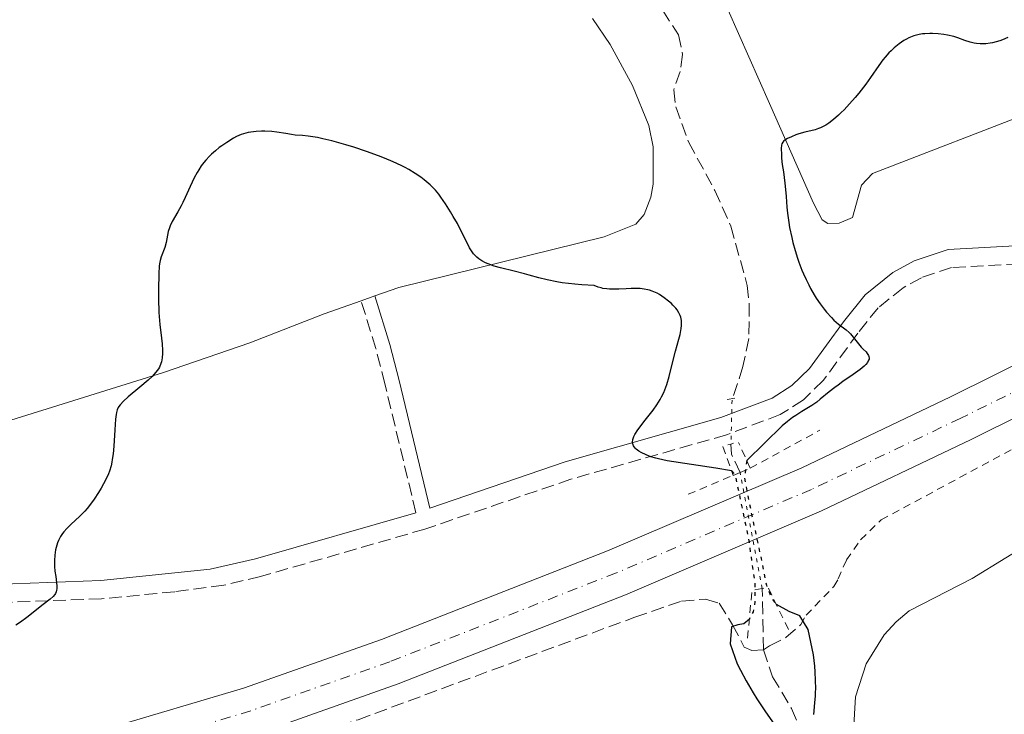
# Model space of a CAD drawing. Units: metres. Extents: x 622302 to 625788, y 4660096 to 4662469.
# Drawn here: x 623836 to 623971, y 4660706 to 4660801 of the extents above; entities that cross this region are included whole.
import ezdxf

# ---------------------------------------------------------------- set-up
doc = ezdxf.new("R2010")
doc.units = ezdxf.units.M
doc.header["$MEASUREMENT"] = 0
for name, pattern in [('DGN Style 2', [1.7399219301090239, 1.043953158065414, -0.6959687720436097]), ('DGN Style 3', [2.435890702152634, 1.739921930109024, -0.6959687720436097]), ('DGN Style 4', [2.7856150101045474, 1.391937544087219, -0.6959687720436097, 0.001739921930109024, -0.6959687720436097]), ('DGN Style 5', [1.217945351076317, 0.5219765790327072, -0.6959687720436097])]:
    doc.linetypes.add(name, pattern=pattern)
for name, color, linetype, lineweight in [('Barranco lineal', 142, 'DGN Style 3', 13), ('Barranco lineal no visto', 142, 'DGN Style 5', 0), ('Camino', 7, 'DGN Style 3', 0), ('Carretera', 9, 'Continuous', 0), ('Curva de nivel directora', 30, 'Continuous', 30), ('Curva de nivel directora no vista', 30, 'DGN Style 5', 30), ('Eje de carretera', 7, 'DGN Style 4', 0), ('Línea blanca (vial)', 7, 'Continuous', 13), ('Línea de cambio de uso (parcela vista)', 92, 'Continuous', 0), ('Línea de cuneta (fondo)', 4, 'DGN Style 2', 0), ('Margen derecho', 7, 'Continuous', 0), ('Pontón-alcantarilla (pasos de agua)', 1, 'DGN Style 2', 0)]:
    doc.layers.add(name, color=color, linetype=linetype, lineweight=lineweight)

msp = doc.modelspace()

# ---------------------------------------------------------------- linework, layer by layer
at = {"layer": 'Barranco lineal', "color": 142, "linetype": 'DGN Style 3', "lineweight": 13, "extrusion": (-0.08009013314021006, -0.00522326953866515, 0.9967739402838088), "elevation": -73993.96621909522, "flags": 128}
msp.add_lwpolyline([(-4610257.66298673, 922966.7597623946), (-4610256.280055061, 922966.7597623945), (-4610253.689905395, 922967.7565194899)], dxfattribs=at)
at = {"layer": 'Barranco lineal', "color": 142, "linetype": 'DGN Style 3', "lineweight": 13, "elevation": 323.5800000000018, "flags": 128}
msp.add_lwpolyline([(623937.9800000006, 4660714.850000001), (623937.8200000003, 4660723.24)], dxfattribs=at)
at = {"layer": 'Barranco lineal', "color": 142, "linetype": 'DGN Style 3', "lineweight": 13}
for points in [[(623922.8899999997, 4660804.350000001, 319.820000000007), (623926.3499999996, 4660798.970000001, 319.9700000000012), (623926.9199999999, 4660796.26, 320.1199999999953), (623926.5700000003, 4660793.930000001, 320.2599999999948), (623925.7100000001, 4660791.449999999, 320.4100000000035), (623926, 4660789.130000001, 320.5599999999977), (623927.7699999996, 4660784.24, 320.7100000000065), (623931.3399999999, 4660777.66, 321.0399999999936), (623933.5300000003, 4660772.800000001, 321.2599999999948), (623935.75, 4660764.699999999, 321.6100000000006), (623936.04, 4660762.199999999, 321.6900000000023), (623935.9800000006, 4660757.42, 321.75), (623935.1799999997, 4660753.59, 321.8500000000058), (623933.6900000004, 4660749, 322.0500000000029)], [(623823.7400000002, 4660687.810000001, 327.2599999999948), (623838.0999999996, 4660691.439999999, 327.1600000000035), (623882.5599999997, 4660705.300000001, 327.7200000000012), (623920.3899999997, 4660719.310000001, 327.6199999999953), (623926.7800000003, 4660721.51, 327.3800000000047), (623930.0599999997, 4660721.800000001, 327.0200000000041), (623931.9100000003, 4660721.24, 326.179999999993), (623933.75, 4660718.289999999, 324.2799999999988), (623935.3499999996, 4660715.220000001, 323.679999999993), (623936.3700000001, 4660714.76, 323.5599999999977), (623937.9800000006, 4660714.850000001, 323.5800000000018)], [(623937.9800000006, 4660714.850000001, 323.5800000000018), (623938.8099999997, 4660715.4, 323.8000000000029), (623941.0599999997, 4660716.52, 323.6300000000047), (623943.1100000005, 4660718.33, 324.0399999999936)], [(623937.9800000006, 4660714.850000001, 323.5800000000018), (623939.2300000006, 4660711.180000001, 323.820000000007), (623941.8099999997, 4660706.810000001, 323.820000000007), (623944.4199999999, 4660700.9, 324.3000000000029), (623945.0800000001, 4660696.980000001, 324.5399999999936), (623944.5700000003, 4660691.960000001, 325.0099999999948), (623945.3200000003, 4660689.83, 325.25), (623946.6500000004, 4660688.66, 325.4900000000052), (623951.0999999996, 4660686.230000001, 325.25), (623952.4500000002, 4660684.350000001, 325.25), (623954.9199999999, 4660676.949999999, 325.9600000000065), (623957.3799999999, 4660672.460000001, 326.1999999999971), (623958.5, 4660670.199999999, 326.679999999993), (623960.9900000002, 4660665.67, 326.679999999993), (623963.9400000004, 4660661.630000001, 326.679999999993), (623966.2000000002, 4660660.390000001, 326.679999999993), (623971.0899999999, 4660660.119999999, 327.1600000000035)]]:
    msp.add_polyline3d(points, dxfattribs=at)
at = {"layer": 'Barranco lineal no visto', "color": 142, "linetype": 'DGN Style 5', "lineweight": 0, "extrusion": (0.001153652537175846, 0.04326197011830807, 0.9990630966196812), "elevation": 202674.7349216986, "flags": 128}
msp.add_lwpolyline([(-499469.4923330632, -4671330.407098944), (-499469.4923330631, -4671324.399337298)], dxfattribs=at)
at = {"layer": 'Barranco lineal no visto', "color": 142, "linetype": 'DGN Style 5', "lineweight": 0, "extrusion": (-0.01383465386103603, 0.07217684547237875, 0.9972958965774409), "elevation": 328087.0423187095, "flags": 128}
msp.add_lwpolyline([(-1490164.577767613, -4447854.319965492), (-1490164.577767613, -4447870.512473018)], dxfattribs=at)
at = {"layer": 'Camino', "color": 7, "linetype": 'DGN Style 3', "lineweight": 0}
for points in [[(623977.7899999992, 4660767.890000001, 326.1199999999955), (623963.6900000018, 4660767.130000001, 326.2599999999949), (623959.5799999969, 4660765.750000001, 326.2100000000065), (623957.079999998, 4660764.38, 326.0000000000001), (623953.6799999983, 4660761.640000001, 325.5899999999965), (623950.8799999976, 4660758.180000001, 325.2100000000065), (623946.1599999992, 4660751.700000001, 324.3999999999941), (623943.4400000012, 4660749.030000002, 324.4400000000024), (623940.2800000006, 4660747.030000002, 324.5800000000019), (623932.909999999, 4660744.250000001, 322.4499999999971), (623911.6299999978, 4660738.180000001, 326.1199999999955), (623891.69, 4660731.360000002, 326.070000000007), (623869.2399999977, 4660724.88, 325.8500000000058), (623864.2199999974, 4660723.680000001, 325.7299999999959), (623857.5299999998, 4660722.789999999, 325.5599999999978), (623847.4800000003, 4660721.840000001, 325.3399999999965), (623830.6499999972, 4660721.190000003, 324.7899999999937), (623823.289999999, 4660720.340000002, 324.6499999999943), (623816.0399999982, 4660718.75, 324.6000000000059), (623804.8199999997, 4660715.570000002, 324.4700000000011)], [(623890.4699999974, 4660733.609999999, 326.0399999999936), (623886.2199999985, 4660751.230000001, 326.4600000000065), (623884.989999999, 4660756.050000001, 326.3300000000019), (623882.9699999985, 4660762.590000001, 326.0099999999947)]]:
    msp.add_polyline3d(points, dxfattribs=at)
at = {"layer": 'Carretera', "color": 9, "linetype": 'Continuous', "lineweight": 0}
for points in [[(623478.3299999973, 4660617.210000002, 320.0099999999948), (623637.7000000002, 4660654.379999998, 324.4900000000052), (623733.1900000017, 4660676.280000002, 326.320000000007), (623746.5500000013, 4660679.460000002, 326.2100000000065), (623782.9800000002, 4660688.160000001, 326.5399999999936), (623828.7899999982, 4660699.07, 327.0599999999977), (623848.1600000004, 4660704.06, 327.2400000000052), (623866.8999999978, 4660709.600000001, 327.3500000000058), (623885.7600000006, 4660716.260000002, 327.3600000000006), (623916.6599999998, 4660728.379999998, 327.4600000000065), (623943.2199999981, 4660739.760000003, 327.6300000000047), (623963.5300000014, 4660749.449999999, 327.2799999999988), (624005.5100000026, 4660770.309999999, 327.6699999999983), (624050.1800000004, 4660792.120000001, 327.820000000007), (624086.0799999975, 4660809.770000001, 327.9400000000023), (624124.1800000007, 4660828.680000001, 327.8399999999965), (624156.079999999, 4660844.280000002, 327.9499999999971), (624236.510000002, 4660882.969999998, 328.5099999999948)], [(624239.1200000005, 4660877.020000001, 328.3300000000018), (624158.9100000008, 4660838.440000001, 328.0800000000018), (624127.0500000005, 4660822.859999999, 328.1199999999953), (624088.9600000009, 4660803.95, 327.929999999993), (624075.0599999981, 4660797.120000001, 327.8800000000047), (624073.1700000016, 4660796.190000001, 327.8899999999995), (624053.0399999992, 4660786.29, 327.8600000000006), (624008.3799999983, 4660764.489999998, 327.820000000007), (623966.3700000001, 4660743.609999999, 327.8099999999977), (623945.899999998, 4660733.84, 327.7899999999936), (623919.1200000006, 4660722.38, 327.9100000000035), (623888.0300000014, 4660710.180000001, 327.7599999999948), (623868.8999999984, 4660703.420000004, 327.7299999999959), (623849.8900000004, 4660697.800000001, 327.4700000000012), (623830.3500000006, 4660692.77, 327.3000000000029), (623819.9800000014, 4660690.289999999, 327.1399999999995), (623818.0100000022, 4660689.830000003, 327.1000000000058), (623784.489999999, 4660681.84, 326.6100000000006), (623743.9299999994, 4660672.159999999, 326.0399999999936), (623734.6700000013, 4660669.960000002, 326.320000000007), (623639.1599999998, 4660648.050000001, 324.7599999999948), (623534.2699999994, 4660623.580000003, 321.6199999999953), (623532.3000000002, 4660623.120000003, 321.5599999999977), (623479.7899999992, 4660610.88, 320.0500000000029)]]:
    msp.add_polyline3d(points, dxfattribs=at)
at = {"layer": 'Curva de nivel directora', "color": 30, "linetype": 'Continuous', "lineweight": 30, "elevation": 325, "flags": 128}
for points in [[(623963.1399999998, 4660798.930000001), (623962.6500000004, 4660799.010000001), (623961.8799999993, 4660799.100000001), (623961.099999999, 4660799.140000001), (623960.7100000002, 4660799.140000001), (623960.0499999986, 4660799.109999999), (623959.72, 4660799.08), (623959.2500000006, 4660799.010000001), (623958.5499999988, 4660798.83), (623957.8600000005, 4660798.560000001), (623957.5199999984, 4660798.390000002), (623957.1799999987, 4660798.199999999), (623956.5100000004, 4660797.740000002), (623955.8499999987, 4660797.2), (623955.4199999995, 4660796.789999999), (623955.1400000001, 4660796.500000001), (623954.5999999992, 4660795.900000001), (623954.3099999987, 4660795.53), (623953.740000001, 4660794.770000001), (623952.5899999997, 4660793.119999999), (623951.9599999995, 4660792.230000001), (623951.0199999984, 4660791), (623950.52, 4660790.390000002), (623949.76, 4660789.510000002), (623949, 4660788.690000001), (623948.6200000001, 4660788.32), (623948.2600000004, 4660787.980000001), (623947.5599999984, 4660787.380000001), (623946.9100000003, 4660786.9), (623946.4999999988, 4660786.630000004), (623946.2499999986, 4660786.480000001), (623945.7699999979, 4660786.240000002), (623945.5199999999, 4660786.140000001), (623945.0599999994, 4660785.980000002), (623943.62, 4660785.66), (623942.8199999998, 4660785.420000001), (623942.3999999996, 4660785.270000001), (623941.7999999983, 4660785.029999999), (623941.2799999998, 4660784.779999999), (623941.0599999984, 4660784.660000001), (623940.8799999997, 4660784.54), (623940.7799999992, 4660784.460000002), (623940.6299999993, 4660784.300000001), (623940.4900000007, 4660784.050000001), (623940.4399999992, 4660783.87), (623940.4100000003, 4660783.440000001), (623940.4299999981, 4660782.609999999), (623940.4599999995, 4660782.100000001), (623940.5499999989, 4660781.240000002), (623940.7000000008, 4660780.24), (623940.9199999999, 4660778.680000001), (623941.0099999993, 4660777.800000001), (623941.0799999986, 4660776.830000001), (623941.1900000003, 4660775.390000002), (623941.2599999995, 4660774.590000002), (623941.4400000006, 4660773.290000001), (623941.5599999991, 4660772.590000001), (623941.8399999986, 4660771.25), (623942.0099999984, 4660770.550000003), (623942.3100000002, 4660769.480000001), (623942.6499999999, 4660768.4), (623942.8299999987, 4660767.859999999), (623943.24, 4660766.790000001), (623943.4500000001, 4660766.27), (623943.7999999988, 4660765.500000001), (623944.1599999988, 4660764.760000001), (623944.409999999, 4660764.289999999), (623944.9299999998, 4660763.390000001), (623945.2000000002, 4660762.970000001), (623945.739999999, 4660762.180000001), (623946.2699999987, 4660761.460000002), (623946.6100000006, 4660761.03), (623947.27, 4660760.290000001), (623947.6099999998, 4660759.949999999), (623948.2400000001, 4660759.400000001), (623949.2699999983, 4660758.619999999), (623949.6999999997, 4660758.260000002), (623949.8899999997, 4660758.060000001), (623950.2499999995, 4660757.630000001), (623950.9499999991, 4660756.699999999), (623951.3400000003, 4660756.25), (623951.6299999986, 4660755.960000001), (623951.9999999997, 4660755.59), (623952.1600000006, 4660755.4), (623952.3399999995, 4660755.100000001), (623952.3899999986, 4660754.950000001), (623952.4199999999, 4660754.730000002), (623952.4099999988, 4660754.62), (623952.3599999995, 4660754.45), (623952.2199999987, 4660754.170000001), (623951.9699999985, 4660753.86), (623951.7499999994, 4660753.65), (623951.2199999996, 4660753.200000001), (623950.2499999995, 4660752.49), (623948.8399999992, 4660751.529999999), (623948.1799999997, 4660751.07), (623947.7199999993, 4660750.74), (623946.9399999992, 4660750.130000002), (623945.739999999, 4660749.119999999), (623945.2599999984, 4660748.730000001), (623944.6100000001, 4660748.27)], [(623971.3699999999, 4660798.61), (623970.65, 4660798.300000003), (623970.2999999991, 4660798.160000001), (623969.7899999995, 4660798.000000001), (623969.2999999999, 4660797.870000001), (623968.9899999994, 4660797.810000001), (623968.3999999993, 4660797.740000002), (623968.1199999999, 4660797.720000001), (623967.5900000001, 4660797.730000001), (623967.0999999985, 4660797.770000001), (623966.7999999988, 4660797.820000002), (623966.2600000001, 4660797.949999999), (623965.489999999, 4660798.199999999), (623964.5599999991, 4660798.560000001), (623964.0199999983, 4660798.730000001), (623963.1399999998, 4660798.930000001)], [(623888.99, 4660780.820000002), (623888.469999999, 4660781.08), (623887.3499999993, 4660781.600000001), (623886.149999999, 4660782.100000001), (623885.3399999999, 4660782.420000001), (623883.7100000004, 4660783.020000001), (623881.9800000003, 4660783.600000001), (623880.9000000008, 4660783.930000001), (623878.9599999984, 4660784.460000002), (623877.729999999, 4660784.760000002), (623877.0000000005, 4660784.910000001), (623875.7499999988, 4660785.11), (623874.9599999997, 4660785.180000001), (623873.9800000007, 4660785.26), (623873.48, 4660785.32), (623872.6699999986, 4660785.45), (623871.4500000004, 4660785.66), (623870.7799999999, 4660785.74), (623869.8300000001, 4660785.800000001), (623869.3400000005, 4660785.800000001), (623868.6099999995, 4660785.760000001), (623867.900000001, 4660785.670000001), (623867.55, 4660785.600000001), (623867.2199999993, 4660785.52), (623866.5800000001, 4660785.310000001), (623865.9499999997, 4660785.039999999), (623865.5199999983, 4660784.810000001), (623864.5999999996, 4660784.260000001), (623863.9299999991, 4660783.800000001), (623863.5800000003, 4660783.539999999), (623863.0499999984, 4660783.109999999), (623862.5199999987, 4660782.640000001), (623862.2500000005, 4660782.380000001), (623861.7400000008, 4660781.82), (623861.4900000005, 4660781.51), (623861.1299999984, 4660781.030000002), (623860.7899999986, 4660780.51), (623860.5799999986, 4660780.140000002), (623860.1699999995, 4660779.390000001), (623859.6100000007, 4660778.230000001), (623858.92, 4660776.730000001), (623858.5999999982, 4660776.050000001), (623858.3599999989, 4660775.580000003), (623857.9099999998, 4660774.75), (623857.1399999986, 4660773.42), (623856.8599999992, 4660772.859999999), (623856.7599999986, 4660772.58), (623856.6099999989, 4660772.050000003), (623856.4300000002, 4660771.04), (623856.3299999994, 4660770.560000001), (623856.1300000005, 4660769.859999999), (623855.6599999989, 4660768.61), (623855.5099999991, 4660768.120000001), (623855.4499999988, 4660767.850000001), (623855.3799999994, 4660767.350000001), (623855.3199999991, 4660766.29), (623855.2599999988, 4660764.12), (623855.2599999988, 4660762.859999999), (623855.3199999991, 4660760.980000001), (623855.4499999988, 4660759.33), (623855.67, 4660757.49), (623855.7599999994, 4660756.699999999), (623855.8199999998, 4660755.78), (623855.8199999998, 4660755.36), (623855.7799999996, 4660754.780000002), (623855.6799999991, 4660754.250000001), (623855.6099999998, 4660754.000000001), (623855.3999999998, 4660753.529999999), (623855.27, 4660753.29), (623854.9300000002, 4660752.820000002), (623854.6399999997, 4660752.49), (623854.4099999995, 4660752.250000001), (623853.8700000007, 4660751.75), (623852.7300000008, 4660750.78), (623851.1399999993, 4660749.460000001), (623850.489999999, 4660748.869999999), (623850.0199999996, 4660748.380000002), (623849.8499999996, 4660748.150000001), (623849.7600000004, 4660748.000000002), (623849.6199999994, 4660747.680000001), (623849.5199999989, 4660747.32), (623849.4699999997, 4660747.050000002), (623849.4000000004, 4660746.41), (623849.2999999998, 4660744.960000002), (623849.159999999, 4660742.720000003), (623849.0699999996, 4660741.680000001), (623848.9600000001, 4660740.880000001), (623848.8999999998, 4660740.520000001), (623848.7900000003, 4660740.010000001), (623848.5699999989, 4660739.28), (623848.4300000003, 4660738.910000001), (623848.0799999994, 4660738.140000001), (623847.4600000002, 4660736.980000001), (623847.0899999992, 4660736.37), (623846.4900000002, 4660735.449999999), (623845.8499999987, 4660734.580000003), (623845.5200000001, 4660734.170000001), (623845.1899999992, 4660733.800000002), (623844.5199999987, 4660733.12), (623843.2699999993, 4660731.980000002), (623842.7300000006, 4660731.45)], [(623933.5899999985, 4660739.350000001), (623931.4899999996, 4660739.680000001), (623924.8199999998, 4660740.699999999), (623924.2099999996, 4660740.82), (623923.6199999995, 4660740.960000001), (623923.2499999986, 4660741.060000001), (623922.5600000002, 4660741.27), (623921.9500000001, 4660741.510000001), (623921.2399999991, 4660741.840000002), (623920.9500000008, 4660742.020000001), (623920.5899999987, 4660742.300000002), (623920.4399999989, 4660742.440000001), (623920.2199999999, 4660742.730000001), (623920.1500000006, 4660742.880000001), (623920.079999999, 4660743.109999999), (623920.0700000002, 4660743.27), (623920.1199999994, 4660743.620000001), (623920.2600000001, 4660744.01), (623920.4099999998, 4660744.300000001), (623920.8199999989, 4660744.939999999), (623921.8299999991, 4660746.27), (623922.8799999997, 4660747.640000002), (623923.3899999993, 4660748.359999999), (623923.8499999997, 4660749.100000001), (623924.0599999998, 4660749.470000001), (623924.3399999993, 4660750.029999999), (623924.5000000002, 4660750.4), (623924.7799999996, 4660751.130000001), (623925.0999999993, 4660752.220000002), (623925.5799999998, 4660754.289999999), (623925.9499999987, 4660755.710000001), (623926.4000000001, 4660757.330000001), (623926.579999999, 4660757.990000002), (623926.74, 4660758.78), (623926.7899999992, 4660759.2), (623926.7899999992, 4660759.45), (623926.76, 4660759.900000002), (623926.6799999995, 4660760.350000001), (623926.599999999, 4660760.580000001), (623926.4200000003, 4660760.940000001), (623926.1599999988, 4660761.350000001), (623925.989999999, 4660761.560000001), (623925.6099999989, 4660761.980000001), (623925.3899999999, 4660762.199999999), (623925.0199999989, 4660762.53), (623924.4199999997, 4660763.010000001), (623923.7699999993, 4660763.440000001), (623923.4400000008, 4660763.619999999), (623922.9800000003, 4660763.830000001), (623922.7500000001, 4660763.920000001), (623922.3999999993, 4660764.039999999), (623922.16, 4660764.100000001), (623921.6500000004, 4660764.2), (623921.1099999994, 4660764.260000001), (623920.7299999995, 4660764.28), (623919.9000000004, 4660764.27), (623919.2099999995, 4660764.24), (623918.2300000006, 4660764.180000001), (623917.7199999987, 4660764.16), (623916.9400000009, 4660764.180000001), (623916.5499999997, 4660764.220000001), (623916.0299999989, 4660764.289999999), (623915.7699999996, 4660764.350000001), (623915.3899999997, 4660764.45), (623914.8199999996, 4660764.67), (623913.159999999, 4660764.770000001), (623912.1699999988, 4660764.859999999), (623910.4599999988, 4660765.060000001), (623909.7100000001, 4660765.190000001), (623908.4099999992, 4660765.449999999), (623907.2899999993, 4660765.730000001), (623905.9699999985, 4660766.100000001), (623905.3299999991, 4660766.280000002), (623903.8899999997, 4660766.630000002), (623902.0199999987, 4660767.09), (623901.1499999993, 4660767.340000001), (623900.3600000005, 4660767.630000001), (623900.0000000005, 4660767.79), (623899.4999999999, 4660768.050000002), (623899.0700000006, 4660768.350000001), (623898.8099999991, 4660768.560000001), (623898.6500000004, 4660768.710000001), (623898.3599999998, 4660769.03), (623898.1699999998, 4660769.29), (623897.8099999999, 4660769.83), (623897.4999999994, 4660770.410000003), (623896.889999999, 4660771.660000001), (623896.1299999991, 4660773.140000001), (623895.5799999993, 4660774.12), (623895.2100000004, 4660774.740000002), (623894.5199999998, 4660775.860000002), (623893.8899999994, 4660776.779999999), (623893.5999999989, 4660777.170000001), (623893.1499999996, 4660777.710000002), (623892.9100000004, 4660777.960000002), (623892.4000000008, 4660778.460000001), (623891.5999999985, 4660779.150000001), (623891.1499999991, 4660779.490000002), (623890.369999999, 4660780.020000001), (623889.4799999995, 4660780.550000001), (623888.99, 4660780.820000002)], [(623944.6100000001, 4660748.27), (623943.2099999987, 4660747.440000001), (623942.3999999996, 4660746.92), (623941.9599999993, 4660746.609999999), (623941.2499999985, 4660746.080000003), (623940.5299999987, 4660745.470000002), (623935.7000000007, 4660740.740000002)], [(623842.7300000006, 4660731.45), (623842.3199999994, 4660730.980000001), (623842.1399999983, 4660730.740000002), (623841.8999999991, 4660730.370000001), (623841.6100000008, 4660729.800000001), (623841.4799999989, 4660729.500000001), (623841.2899999989, 4660728.859999999), (623841.2099999984, 4660728.52), (623841.1100000001, 4660727.810000001), (623841.0599999987, 4660727.08), (623841.0599999987, 4660726.58), (623841.0699999998, 4660726.250000001), (623841.1199999991, 4660725.59), (623841.2199999996, 4660724.880000001), (623841.3499999993, 4660724), (623841.3799999983, 4660723.590000002), (623841.3699999994, 4660723.210000001), (623841.3499999993, 4660723.03), (623841.28, 4660722.78), (623841.1799999994, 4660722.550000002), (623841.0900000001, 4660722.4), (623840.8799999999, 4660722.130000002), (623840.4699999986, 4660721.760000001), (623839.5199999987, 4660721.060000001), (623837.279999999, 4660719.270000001), (623836.4099999995, 4660718.650000001), (623835.7799999992, 4660718.24)], [(623944.8600000005, 4660706.01), (623944.8899999995, 4660706.53), (623944.9999999991, 4660707.630000002), (623945.0799999996, 4660708.53), (623945.0999999996, 4660709.020000001), (623945.1199999999, 4660709.550000003), (623945.1100000008, 4660710.660000001), (623945.0499999982, 4660711.83), (623944.9900000001, 4660712.619999999), (623944.8299999991, 4660714.15), (623944.1099999994, 4660717.65), (623942.9600000005, 4660719.520000001), (623941.51, 4660720.090000001), (623939.7499999986, 4660721.039999999)], [(623936.0499999993, 4660719.040000001), (623935.2999999984, 4660718.400000001), (623934.4899999994, 4660718.27), (623933.6199999999, 4660718.000000001), (623933.4299999997, 4660715.67), (623934.3999999999, 4660712.940000001), (623934.829999999, 4660712.050000001), (623935.6200000002, 4660710.590000002), (623936.5599999991, 4660708.990000002), (623937.0899999988, 4660708.140000002), (623938.269999999, 4660706.369999999), (623940.7000000008, 4660702.850000001)]]:
    msp.add_lwpolyline(points, dxfattribs=at)
at = {"layer": 'Curva de nivel directora no vista', "color": 30, "linetype": 'DGN Style 5', "lineweight": 30, "elevation": 325, "flags": 128}
for points in [[(623935.7000000007, 4660740.740000002), (623935.3799999988, 4660738.380000002), (623936.3600000001, 4660733.340000001), (623937.6599999988, 4660727.34), (623938.3899999997, 4660723.680000001), (623939.0299999989, 4660721.970000001), (623939.7499999986, 4660721.039999999)], [(623933.5899999985, 4660739.350000001), (623934.1099999994, 4660738.740000002), (623935.9199999997, 4660730.140000001), (623936.7899999992, 4660723.940000001), (623936.8200000006, 4660721.420000001), (623936.55, 4660720.04), (623936.0499999993, 4660719.040000001)]]:
    msp.add_lwpolyline(points, dxfattribs=at)
at = {"layer": 'Eje de carretera', "color": 7, "linetype": 'DGN Style 4', "lineweight": 0}
msp.add_polyline3d([(624237.8099999977, 4660880, 328.4199999999983), (624157.489999999, 4660841.36, 328.0099999999949), (624125.6099999985, 4660825.770000001, 327.979999999996), (624087.510000002, 4660806.86, 327.929999999993), (623964.9400000013, 4660746.530000002, 327.5399999999937), (623944.5499999998, 4660736.800000002, 327.7100000000065), (623917.8799999973, 4660725.38, 327.6799999999931), (623886.8900000011, 4660713.220000001, 327.5599999999977), (623867.8899999998, 4660706.510000003, 327.5399999999937), (623849.0199999983, 4660700.930000001, 327.3500000000058), (623829.5599999987, 4660695.920000002, 327.179999999993), (623783.7300000007, 4660685.000000001, 326.5700000000069), (623733.920000002, 4660673.120000001, 326.320000000007), (623638.4200000016, 4660651.219999999, 324.6199999999953), (623479.050000001, 4660614.050000002, 320.0299999999989), (623422.0599999984, 4660601.07, 318.4100000000034), (623348.0100000014, 4660585.920000002, 315.2100000000066), (623293.0500000004, 4660575.440000001, 315.6300000000049), (623190.0599999977, 4660556.530000002, 313.8399999999965), (623128.5900000003, 4660545.080000003, 312.6199999999955), (623033.0599999987, 4660527.580000003, 311.3800000000048), (622969.5799999973, 4660515.930000001, 310.0200000000041)], dxfattribs=at)
at = {"layer": 'Línea blanca (vial)', "color": 7, "linetype": 'Continuous', "lineweight": 13}
for points in [[(624236.5100000014, 4660882.969999999, 328.5099999999947), (624156.0799999986, 4660844.280000002, 327.949999999997), (624124.1800000002, 4660828.680000001, 327.8399999999966), (624086.079999997, 4660809.770000001, 327.9400000000024), (624050.1799999999, 4660792.120000003, 327.820000000007), (624005.5100000021, 4660770.309999999, 327.6699999999982), (623963.530000001, 4660749.45, 327.2799999999989), (623943.2199999976, 4660739.760000003, 327.6300000000047), (623916.6599999992, 4660728.38, 327.4600000000063), (623885.76, 4660716.260000003, 327.3600000000007), (623866.8999999973, 4660709.600000001, 327.3500000000058), (623848.1599999999, 4660704.060000001, 327.2400000000054), (623828.7899999976, 4660699.070000002, 327.0599999999976), (623782.9799999997, 4660688.160000001, 326.5399999999937), (623746.5500000007, 4660679.460000002, 326.2100000000065), (623733.1900000012, 4660676.280000002, 326.320000000007), (623637.6999999997, 4660654.38, 324.4900000000054), (623478.3299999969, 4660617.210000004, 320.0099999999949), (623421.3599999987, 4660604.230000001, 318.2799999999989), (623397.4600000002, 4660598.940000002, 317.8999999999942), (623393.3999999989, 4660598.11, 317.6799999999931)], [(623819.980000001, 4660690.289999999, 327.1399999999995), (623830.35, 4660692.770000001, 327.3000000000029), (623849.8899999999, 4660697.800000002, 327.4700000000012), (623868.8999999978, 4660703.420000004, 327.729999999996), (623888.030000001, 4660710.180000001, 327.7599999999947), (623919.1200000001, 4660722.38, 327.9100000000035), (623945.8999999977, 4660733.84, 327.7899999999936), (623966.3699999996, 4660743.609999999, 327.8099999999976), (624008.3799999978, 4660764.489999998, 327.820000000007), (624053.0399999988, 4660786.29, 327.8600000000006), (624073.1700000011, 4660796.190000002, 327.8899999999995)]]:
    msp.add_polyline3d(points, dxfattribs=at)
at = {"layer": 'Línea de cambio de uso (parcela vista)', "color": 92, "linetype": 'Continuous', "lineweight": 0, "extrusion": (0.01408781412524286, 0.004893661747786053, 0.9998887865997254), "elevation": 31923.31666277909, "flags": 128}
msp.add_lwpolyline([(623818.3629190781, 4660662.835023218), (623816.4626849953, 4660662.175015315)], dxfattribs=at)
at = {"layer": 'Línea de cambio de uso (parcela vista)', "color": 92, "linetype": 'Continuous', "lineweight": 0}
for points in [[(624246.4199999999, 4660920.57, 326.7200000000012), (624201.1200000001, 4660899.480000001, 325.1100000000006), (624176.9900000002, 4660887.130000001, 324.5899999999965), (624150.3600000005, 4660873.359999999, 323.9799999999959), (624137.8600000005, 4660866.850000001, 324.1000000000058), (624113.5899999999, 4660854.15, 325.8300000000018), (624099.8200000003, 4660847.08, 326.4400000000023), (624086.4199999999, 4660840.359999999, 326.4600000000065), (624069.5499999998, 4660831.99, 325.4900000000052), (624051.7300000006, 4660823.17, 324.3699999999953), (624029.9800000006, 4660812.33, 324.7700000000041), (624011.9500000002, 4660803.630000001, 325.3099999999977), (623998.1600000003, 4660797.52, 325.6399999999995), (623952.9000000004, 4660780, 325.5899999999965), (623951.3700000001, 4660778.42, 325.6399999999995), (623950.1500000004, 4660774, 325.7899999999936), (623948.3499999996, 4660773.189999999, 325.7799999999988), (623946.7999999998, 4660773.16, 325.7700000000041), (623946.0099999999, 4660773.66, 325.7400000000052), (623944.8099999997, 4660775.92, 325.1900000000023)], [(623882.9699999997, 4660762.59, 326.0099999999948), (623877.9100000003, 4660760.82, 325.8899999999995), (623867.7599999999, 4660756.850000001, 325.5899999999965), (623855.9699999997, 4660752.76, 325.0800000000018), (623833.6100000005, 4660745.82, 324.0299999999988), (623815.4100000003, 4660740.630000001, 323.4100000000035), (623798.5, 4660736.130000001, 322.9100000000035), (623771.0300000003, 4660728.710000001, 322.5599999999977), (623751.8200000003, 4660723.17, 322.8999999999942), (623745.5, 4660721.51, 323.1399999999995), (623740.7199999997, 4660721.039999999, 323.2899999999936), (623738.0599999996, 4660721.460000001, 323.3899999999995), (623734.5700000003, 4660722.66, 323.2700000000041), (623730.0700000003, 4660724.779999999, 322.9499999999971), (623726.6500000004, 4660727.100000001, 322.8999999999942), (623724.8200000003, 4660728.779999999, 322.9799999999959), (623721.4299999997, 4660733.310000001, 322.3000000000029), (623720.4000000004, 4660735.57, 322.2200000000012), (623718.0700000003, 4660743.300000001, 322.3899999999995), (623710.5700000003, 4660765.180000001, 321.1300000000047), (623705.6900000004, 4660777.550000001, 320.7200000000012), (623701.1200000001, 4660786.74, 320.4100000000035), (623692.5999999996, 4660799.09, 319.8500000000058), (623689.0499999998, 4660805.310000001, 319.3800000000047)], [(623944.8099999997, 4660775.92, 325.1900000000023), (623938.8200000003, 4660789.59, 324.3000000000029), (623933.1500000004, 4660802.350000001, 323.8800000000047)], [(623914.6299999999, 4660801.210000001, 322.1699999999983), (623917.0199999996, 4660797.630000001, 322.4400000000023), (623920.0700000003, 4660792.039999999, 322.2599999999948), (623922.3200000003, 4660786.58, 322.3099999999977), (623922.8799999999, 4660783.65, 322.7100000000065), (623922.9199999999, 4660778.560000001, 323.4900000000052), (623922.5999999996, 4660776.76, 323.5500000000029), (623921.6900000004, 4660774.4, 323.820000000007), (623920.5499999998, 4660773.08, 324.1900000000023), (623916.1799999997, 4660771.33, 324.3300000000018), (623888.1500000004, 4660764.4, 325.8099999999977), (623884.8700000001, 4660763.25, 325.9799999999959)], [(623971.6600000003, 4660696.720000001, 328.9400000000023), (623967.8399999999, 4660690.100000001, 328.6600000000035), (623967.2300000006, 4660683.77, 328.3999999999942), (623967.3499999996, 4660676.980000001, 328.2799999999988), (623964.3700000001, 4660676.810000001, 328.4600000000065), (623955.8200000003, 4660689.060000001, 327.1199999999953), (623951.1299999999, 4660699.060000001, 327.4900000000052), (623950.2699999996, 4660703.710000001, 327.2200000000012), (623950.5599999997, 4660708.42, 327.1600000000035), (623952, 4660712.92, 327.3099999999977), (623954.5, 4660716.92, 327.4499999999971), (623956.0999999996, 4660718.67, 327.570000000007), (623957.9100000003, 4660720.199999999, 327.6000000000058), (623966.5300000003, 4660724.630000001, 327.8500000000058), (623975.7300000006, 4660730.27, 327.9600000000065)]]:
    msp.add_polyline3d(points, dxfattribs=at)
at = {"layer": 'Línea de cuneta (fondo)', "color": 4, "linetype": 'DGN Style 2', "lineweight": 0}
msp.add_polyline3d([(623943.1100000005, 4660718.33, 324.0399999999936), (623943.7999999998, 4660719.59, 325.3500000000058), (623947.6100000005, 4660723.529999999, 326.6600000000035), (623948.1900000004, 4660724.550000001, 326.8999999999942), (623949.3399999999, 4660727.140000001, 326.8999999999942), (623951.25, 4660729.91, 327.0200000000041), (623954.0700000003, 4660732.640000001, 327.0200000000041), (623995.1600000003, 4660754.730000001, 327.5), (624070.3200000003, 4660792.310000001, 327.7400000000052)], dxfattribs=at)
at = {"layer": 'Margen derecho', "color": 7, "linetype": 'Continuous', "lineweight": 0}
for points in [[(623977.3099999987, 4660770.370000001, 326.070000000007), (623963.2100000014, 4660769.609999999, 326.2799999999989), (623958.5799999977, 4660768.050000002, 326.1699999999984), (623955.6799999988, 4660766.460000002, 326.0099999999947), (623951.8999999991, 4660763.420000004, 325.6799999999931), (623948.8999999972, 4660759.700000001, 325.070000000007), (623944.2600000014, 4660753.340000002, 324.0599999999977), (623941.8799999988, 4660750.989999998, 323.679999999993), (623939.1600000008, 4660749.27, 323.3399999999966), (623932.129999999, 4660746.63, 322.6399999999995), (623910.8900000004, 4660740.559999999, 326.0000000000001), (623892.3699999995, 4660734.230000001, 326.070000000007), (623888.1600000006, 4660751.710000002, 326.5099999999949), (623886.909999999, 4660756.590000002, 326.3600000000005), (623884.8700000005, 4660763.25, 325.9700000000012)], [(623830.4499999983, 4660723.690000002, 324.8000000000029), (623847.3799999976, 4660724.34, 325.2200000000011), (623862.3199999997, 4660725.890000002, 325.5299999999988), (623868.5399999979, 4660727.280000002, 325.6799999999931), (623890.4699999974, 4660733.609999999, 326.0399999999936)]]:
    msp.add_polyline3d(points, dxfattribs=at)
at = {"layer": 'Pontón-alcantarilla (pasos de agua)', "color": 1, "linetype": 'DGN Style 2', "lineweight": 0, "flags": 128}
for points, elevation in [([(623933.04, 4660749.109999999), (623934.4299999997, 4660749.34)], 322.0500000000029), ([(623933.0999999996, 4660742.880000001), (623933.5300000003, 4660743)], 322.3899999999995), ([(623933.5300000003, 4660743), (623933.8700000001, 4660743.100000001)], 322.3899999999995), ([(623927.6699999999, 4660736.119999999), (623933.8300000001, 4660738.699999999)], 326.7799999999988), ([(623933.8300000001, 4660738.699999999), (623934.7800000003, 4660739.100000001)], 326.7799999999988), ([(623934.7800000003, 4660739.100000001), (623936.1799999997, 4660739.680000001)], 326.7799999999988)]:
    msp.add_lwpolyline(points, dxfattribs=dict(at, elevation=elevation))
at = {"layer": 'Pontón-alcantarilla (pasos de agua)', "color": 1, "linetype": 'DGN Style 2', "lineweight": 0, "extrusion": (-0.01940601862241345, -0.01063147813149131, 0.999755159083446), "elevation": -61331.96912188604, "flags": 128}
msp.add_lwpolyline([(-3787748.783875288, 2785855.051512835), (-3787748.783875287, 2785865.897793305)], dxfattribs=at)
at = {"layer": 'Pontón-alcantarilla (pasos de agua)', "color": 1, "linetype": 'DGN Style 2', "lineweight": 0, "extrusion": (-0.2279485356234174, 0.646127504236651, 0.7283946137747426), "elevation": 2869444.686047652, "flags": 128}
msp.add_lwpolyline([(-2138995.209242413, -3050049.251861608), (-2138995.209242413, -3050043.515957145)], dxfattribs=at)
at = {"layer": 'Pontón-alcantarilla (pasos de agua)', "color": 1, "linetype": 'DGN Style 2', "lineweight": 0, "extrusion": (-0.2986180525522149, 0.6565887618871872, 0.6926171066710477), "elevation": 2874097.022399335, "flags": 128}
msp.add_lwpolyline([(-2497486.336194588, -2759333.095981939), (-2497486.336194588, -2759338.710801616)], dxfattribs=at)
at = {"layer": 'Pontón-alcantarilla (pasos de agua)', "color": 1, "linetype": 'DGN Style 2', "lineweight": 0, "extrusion": (0.01318138329244437, -0.3714216365398088, 0.9283707336213199), "elevation": -1722565.865254832, "flags": 128}
msp.add_lwpolyline([(788845.6304176394, 4303734.313478582), (788844.2124380586, 4303734.098225454), (788843.3797994896, 4303727.048685539)], dxfattribs=at)
at = {"layer": 'Pontón-alcantarilla (pasos de agua)', "color": 1, "linetype": 'DGN Style 2', "lineweight": 0, "extrusion": (0.0284905876482439, -0.419940923131225, 0.9071041326634733), "elevation": -1939155.786365179, "flags": 128}
msp.add_lwpolyline([(937988.1728241604, 4179885.76398318), (937985.7870562166, 4179892.27374595), (937984.9893916738, 4179892.178712917)], dxfattribs=at)

doc.saveas('drawing.dxf')
